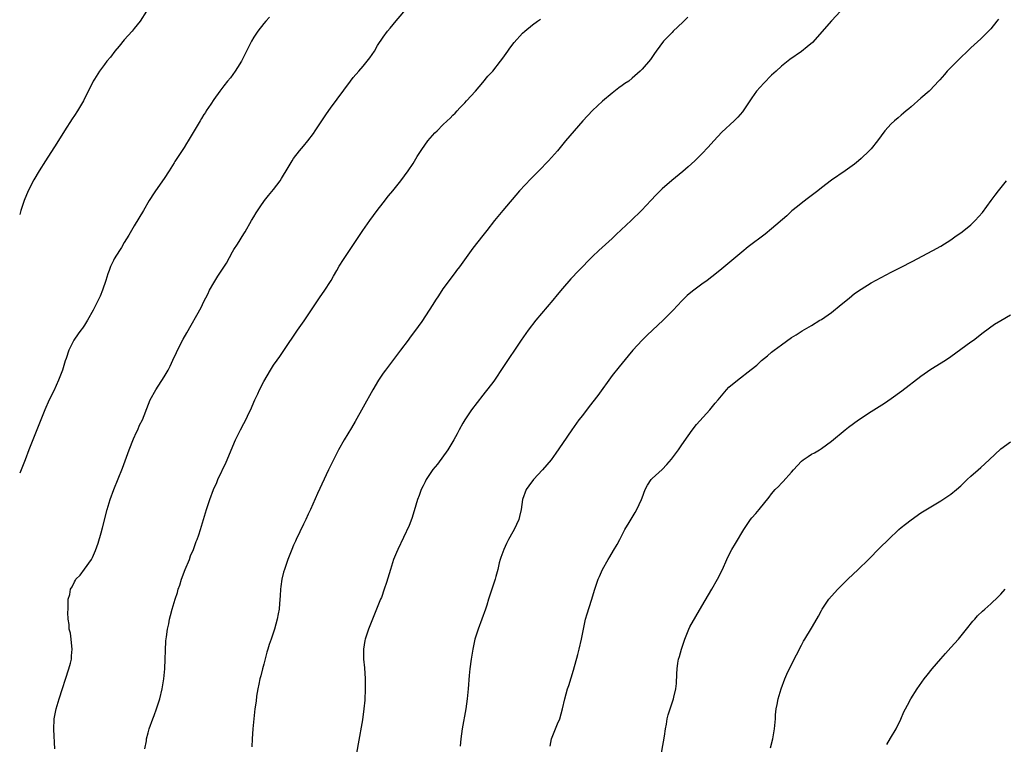
# Model space of a CAD drawing. Units: inches. Extents: x 2670000 to 2671137, y 1557000 to 1560000.
# Drawn here: x 2670000 to 2670198, y 1559372 to 1559517 of the extents above; entities that cross this region are included whole.
import ezdxf

# ---------------------------------------------------------------- set-up
doc = ezdxf.new("R2010")
doc.units = ezdxf.units.IN
doc.header["$MEASUREMENT"] = 0
doc.layers.add('LD26701557_10ft', color=93, linetype='Continuous')

msp = doc.modelspace()

# ---------------------------------------------------------------- linework, layer by layer
at = {"layer": 'LD26701557_10ft'}
for points, elevation in [([(2670025.45, 1559519), (2670024.18, 1559517), (2670023, 1559515.55), (2670022.58, 1559515), (2670021, 1559513.27), (2670019.99, 1559512.01), (2670019.13, 1559511), (2670018.22, 1559509.78), (2670017.5, 1559509), (2670017, 1559508.33), (2670016.05, 1559507), (2670015, 1559505.37), (2670014.78, 1559505), (2670012.8, 1559501), (2670011.61, 1559499), (2670011, 1559498.06), (2670010.56, 1559497.44), (2670009, 1559495.01), (2670007.49, 1559492.51), (2670005.18, 1559489), (2670003.91, 1559487), (2670002.85, 1559485.15), (2670001.73, 1559483), (2670000.87, 1559481), (2670000.23, 1559479), (2670000, 1559478.22)], 9050), ([(2670007.03, 1559371), (2670006.83, 1559374.83), (2670006.93, 1559377), (2670007.33, 1559379), (2670007.96, 1559381), (2670009.89, 1559387), (2670010.2, 1559388.2), (2670010.39, 1559389), (2670010.39, 1559389.61), (2670010.55, 1559391), (2670010.44, 1559391.56), (2670010.32, 1559393), (2670010.19, 1559394.19), (2670009.95, 1559395), (2670009.95, 1559395.95), (2670009.76, 1559397), (2670009.66, 1559398.34), (2670009.71, 1559399), (2670009.74, 1559399.74), (2670009.75, 1559401), (2670010.05, 1559401.95), (2670010.2, 1559403), (2670010.53, 1559403.47), (2670011, 1559404.5), (2670011.19, 1559404.81), (2670011.27, 1559405), (2670012.15, 1559405.85), (2670013, 1559407.01), (2670014.41, 1559409), (2670014.62, 1559409.38), (2670015.24, 1559410.76), (2670015.75, 1559412.25), (2670016.34, 1559414.34), (2670016.64, 1559415.36), (2670017.59, 1559419), (2670018.17, 1559421), (2670018.88, 1559423), (2670020.67, 1559427.33), (2670021.75, 1559430.25), (2670022, 1559431), (2670022.83, 1559433.17), (2670023.46, 1559434.54), (2670023.71, 1559435), (2670024.09, 1559435.91), (2670024.65, 1559437), (2670025.86, 1559440.14), (2670026.23, 1559441), (2670027.33, 1559443), (2670029, 1559445.61), (2670029.79, 1559447), (2670030.21, 1559447.79), (2670030.76, 1559449), (2670031.48, 1559450.52), (2670031.69, 1559451), (2670032.81, 1559453.19), (2670033.55, 1559454.45), (2670036.43, 1559459.57), (2670037, 1559460.74), (2670037.78, 1559462.22), (2670038.15, 1559463), (2670039, 1559464.53), (2670039.81, 1559465.81), (2670040.76, 1559467.24), (2670041, 1559467.66), (2670041.53, 1559468.47), (2670042.73, 1559470.73), (2670043, 1559471.2), (2670043.72, 1559472.28), (2670045, 1559474.36), (2670045.26, 1559474.74), (2670046.58, 1559477), (2670047, 1559477.74), (2670047.48, 1559478.52), (2670048.27, 1559479.73), (2670049.18, 1559481), (2670049.98, 1559482.02), (2670051, 1559483.25), (2670052.29, 1559485), (2670052.58, 1559485.42), (2670053, 1559486.11), (2670053.54, 1559487), (2670054.69, 1559489), (2670055, 1559489.47), (2670056.18, 1559491), (2670057, 1559491.94), (2670057.88, 1559493), (2670059, 1559494.47), (2670059.36, 1559495), (2670060.79, 1559497.21), (2670061.59, 1559498.41), (2670062.41, 1559499.59), (2670066.42, 1559505), (2670067, 1559505.7), (2670068.11, 1559507), (2670069, 1559507.99), (2670069.81, 1559509), (2670070.31, 1559509.69), (2670071.23, 1559511), (2670071.87, 1559512.13), (2670073, 1559513.82), (2670073.88, 1559515), (2670074.37, 1559515.63), (2670075, 1559516.35), (2670075.29, 1559516.71), (2670077.14, 1559518.86)], 9070), ([(2670164.83, 1559519), (2670163, 1559517.08), (2670159.23, 1559512.77), (2670158.14, 1559511.86), (2670157, 1559510.96), (2670154.65, 1559509.35), (2670153, 1559508.01), (2670151.89, 1559507), (2670151, 1559506.15), (2670149.41, 1559504.59), (2670147.98, 1559503), (2670147, 1559501.63), (2670145.15, 1559498.85), (2670144.24, 1559497.76), (2670143.47, 1559497), (2670141, 1559494.71), (2670139.38, 1559493), (2670138.27, 1559491.73), (2670137, 1559490.37), (2670135.56, 1559489), (2670134.21, 1559487.79), (2670133.14, 1559486.86), (2670130.93, 1559485.07), (2670129, 1559483.36), (2670127.82, 1559482.18), (2670126.75, 1559481), (2670125.88, 1559480.12), (2670124.85, 1559479), (2670122.78, 1559477), (2670119.78, 1559474.22), (2670119, 1559473.43), (2670116.3, 1559471), (2670115, 1559469.77), (2670114.26, 1559469), (2670113, 1559467.73), (2670112.32, 1559467), (2670110.68, 1559465.32), (2670109, 1559463.37), (2670107.92, 1559462.08), (2670107.05, 1559461), (2670103.66, 1559457), (2670102.09, 1559455), (2670100.69, 1559453), (2670097, 1559447.52), (2670095.34, 1559445), (2670095, 1559444.53), (2670093.47, 1559442.53), (2670093, 1559441.95), (2670090.76, 1559439), (2670089.38, 1559437), (2670089, 1559436.37), (2670088.25, 1559435), (2670087.83, 1559434.17), (2670087.18, 1559433), (2670085.99, 1559431), (2670083.88, 1559428.12), (2670083, 1559427.04), (2670081.66, 1559425), (2670081.45, 1559424.55), (2670081, 1559423.76), (2670080.61, 1559423), (2670080.21, 1559421.79), (2670079.89, 1559421), (2670079.25, 1559418.75), (2670078.77, 1559417.23), (2670078.2, 1559415.8), (2670075.93, 1559411), (2670075.64, 1559410.36), (2670075.1, 1559409), (2670074.46, 1559407), (2670073.67, 1559404.33), (2670073.22, 1559403), (2670072.63, 1559401.37), (2670072.46, 1559401), (2670071.64, 1559399), (2670070.07, 1559395), (2670069.39, 1559393), (2670069.31, 1559392.69), (2670069.02, 1559391), (2670069.06, 1559389), (2670069.26, 1559387.26), (2670069.41, 1559385), (2670069.39, 1559383), (2670069.28, 1559380.72), (2670069.13, 1559379), (2670068.82, 1559376.82), (2670068, 1559372), (2670067.45, 1559369)], 9100), ([(2670050.16, 1559517.84), (2670049.4, 1559517), (2670049, 1559516.53), (2670047.8, 1559515), (2670047, 1559513.8), (2670046.56, 1559513), (2670045.58, 1559511), (2670044.54, 1559509), (2670043.73, 1559507.73), (2670043.29, 1559507), (2670042.33, 1559505.67), (2670041.76, 1559505), (2670041, 1559504.06), (2670040.19, 1559503), (2670039, 1559501.31), (2670038.38, 1559500.38), (2670037.48, 1559499), (2670037.3, 1559498.7), (2670037, 1559498.26), (2670036.53, 1559497.47), (2670036.21, 1559497), (2670033.85, 1559493), (2670033.51, 1559492.49), (2670033, 1559491.66), (2670031.16, 1559488.84), (2670031, 1559488.57), (2670030, 1559487), (2670029, 1559485.46), (2670027.27, 1559483), (2670027, 1559482.59), (2670026.03, 1559481), (2670024.86, 1559479), (2670023, 1559475.94), (2670022.44, 1559475), (2670021.93, 1559474.07), (2670021, 1559472.6), (2670020.42, 1559471.58), (2670020.04, 1559471), (2670019, 1559469.34), (2670018.82, 1559469), (2670018.25, 1559467.75), (2670017.94, 1559467), (2670017.7, 1559466.3), (2670017.31, 1559465), (2670016.65, 1559463), (2670016.16, 1559461.84), (2670015.77, 1559461), (2670014.74, 1559459), (2670013.6, 1559457), (2670013, 1559456.03), (2670012.58, 1559455.42), (2670012.26, 1559455), (2670011.75, 1559454.25), (2670010.85, 1559453), (2670009.85, 1559451), (2670009.3, 1559449.3), (2670009.14, 1559448.86), (2670008.58, 1559447), (2670007.82, 1559445), (2670006.83, 1559442.83), (2670005.95, 1559441), (2670005.07, 1559439), (2670004.23, 1559437), (2670002.63, 1559433), (2670001.86, 1559431), (2670001.11, 1559429), (2670000, 1559426.31)], 9060), ([(2670025.16, 1559371), (2670025.44, 1559372.56), (2670025.49, 1559373), (2670025.82, 1559374.18), (2670026.02, 1559375), (2670026.72, 1559377), (2670027, 1559377.69), (2670027.49, 1559379), (2670028.16, 1559381), (2670028.63, 1559383), (2670028.95, 1559385), (2670029.15, 1559387), (2670029.24, 1559389), (2670029.27, 1559390.73), (2670029.37, 1559392.63), (2670029.45, 1559393.45), (2670029.67, 1559395), (2670029.92, 1559396.08), (2670030.09, 1559397), (2670030.28, 1559397.72), (2670030.61, 1559399), (2670031.22, 1559401), (2670031.68, 1559402.32), (2670031.84, 1559403), (2670032.16, 1559403.84), (2670032.5, 1559405), (2670033.26, 1559407), (2670034.08, 1559409), (2670034.32, 1559409.68), (2670034.89, 1559411), (2670035.43, 1559412.57), (2670035.62, 1559413), (2670035.95, 1559413.95), (2670036.29, 1559415), (2670037.5, 1559419), (2670038.16, 1559421), (2670038.92, 1559423), (2670039.59, 1559424.41), (2670039.82, 1559425), (2670041.48, 1559428.52), (2670043.34, 1559433), (2670044.34, 1559435), (2670045, 1559436.26), (2670045.41, 1559437), (2670045.76, 1559437.76), (2670046.56, 1559439.44), (2670047, 1559440.56), (2670047.19, 1559441), (2670047.79, 1559442.21), (2670048.13, 1559443), (2670049, 1559444.71), (2670050.37, 1559447), (2670051, 1559447.98), (2670051.71, 1559449), (2670052.26, 1559449.74), (2670053.07, 1559450.93), (2670055.81, 1559455), (2670057.11, 1559456.89), (2670060.34, 1559461.66), (2670061.16, 1559462.84), (2670062.52, 1559465), (2670063, 1559465.85), (2670063.69, 1559467), (2670064.16, 1559467.84), (2670065, 1559469.19), (2670067.55, 1559473), (2670068.9, 1559475), (2670070.32, 1559477), (2670071.79, 1559479), (2670073, 1559480.56), (2670074.05, 1559481.95), (2670074.93, 1559483), (2670076.56, 1559485), (2670078.03, 1559487), (2670079, 1559488.43), (2670079.85, 1559489.85), (2670080.74, 1559491.26), (2670081.99, 1559493), (2670082.43, 1559493.57), (2670083.39, 1559494.61), (2670083.81, 1559495), (2670085, 1559496.19), (2670085.85, 1559497), (2670086.42, 1559497.58), (2670087, 1559498.14), (2670087.42, 1559498.58), (2670087.85, 1559499), (2670088.39, 1559499.61), (2670089, 1559500.21), (2670089.38, 1559500.62), (2670089.76, 1559501), (2670091.53, 1559503), (2670093, 1559504.7), (2670094.04, 1559505.96), (2670095, 1559507.01), (2670096.57, 1559509), (2670097, 1559509.57), (2670098.03, 1559511), (2670098.42, 1559511.58), (2670099.29, 1559512.71), (2670101, 1559514.61), (2670101.46, 1559515), (2670103, 1559516.27), (2670103.99, 1559517), (2670104.59, 1559517.41)], 9080), ([(2670134.19, 1559517.81), (2670133.18, 1559516.82), (2670131.24, 1559515), (2670131, 1559514.76), (2670129.31, 1559513), (2670127.79, 1559511), (2670127.48, 1559510.52), (2670126.65, 1559509.35), (2670125, 1559507.39), (2670124.62, 1559507), (2670123, 1559505.56), (2670122.3, 1559505), (2670121.52, 1559504.48), (2670121, 1559504.08), (2670120.35, 1559503.65), (2670119, 1559502.58), (2670117.03, 1559500.97), (2670115, 1559499.08), (2670113.07, 1559497), (2670111.33, 1559495), (2670109.64, 1559493), (2670109.34, 1559492.66), (2670107.97, 1559491), (2670106.2, 1559489), (2670104.25, 1559487), (2670102.62, 1559485.38), (2670100.37, 1559483), (2670097.01, 1559479), (2670095.38, 1559477), (2670093.83, 1559475), (2670093, 1559473.99), (2670091, 1559471.44), (2670089, 1559468.68), (2670088.31, 1559467.69), (2670087.75, 1559467), (2670087.44, 1559466.56), (2670086.57, 1559465.43), (2670086.22, 1559465), (2670085, 1559463.32), (2670084.08, 1559461.92), (2670083.53, 1559461), (2670083, 1559460.18), (2670082.26, 1559459), (2670080.74, 1559456.74), (2670079.28, 1559454.72), (2670078.42, 1559453.58), (2670077.99, 1559453), (2670076.46, 1559451), (2670073.45, 1559447), (2670073, 1559446.37), (2670072.08, 1559445), (2670070.9, 1559443), (2670069, 1559439.55), (2670067.35, 1559436.65), (2670066.61, 1559435.39), (2670065.18, 1559433), (2670064.03, 1559431), (2670062.99, 1559429), (2670062.03, 1559427), (2670059.79, 1559422.21), (2670058.41, 1559419), (2670057.95, 1559418.05), (2670057.49, 1559417), (2670057, 1559416.05), (2670055.52, 1559413), (2670055.37, 1559412.63), (2670055, 1559411.87), (2670054.62, 1559411), (2670053.86, 1559409), (2670053.16, 1559407), (2670053, 1559406.43), (2670052.63, 1559405), (2670052.45, 1559403.55), (2670052.35, 1559403), (2670052.33, 1559401.67), (2670052.16, 1559400.16), (2670052.08, 1559399), (2670051.92, 1559398.08), (2670051.69, 1559397), (2670051.14, 1559395), (2670050.49, 1559393), (2670050.08, 1559391.92), (2670049.83, 1559391), (2670049.6, 1559390.4), (2670049, 1559387.98), (2670048.74, 1559387), (2670048.4, 1559385.6), (2670048.23, 1559385), (2670048.04, 1559383.96), (2670047.81, 1559383), (2670047.57, 1559381.57), (2670047.47, 1559380.53), (2670047.25, 1559379), (2670046.8, 1559375), (2670046.67, 1559373), (2670046.6, 1559371.4)], 9090), ([(2670196.57, 1559517.43), (2670196.25, 1559517), (2670195, 1559515.5), (2670194.54, 1559515), (2670193, 1559513.5), (2670191.71, 1559512.29), (2670191, 1559511.64), (2670188.24, 1559509), (2670187, 1559507.72), (2670186.25, 1559507), (2670185.7, 1559506.3), (2670184.76, 1559505.24), (2670184.5, 1559505), (2670182.83, 1559503.17), (2670182.63, 1559503), (2670181, 1559501.54), (2670179, 1559499.85), (2670178.56, 1559499.44), (2670178, 1559499), (2670177.46, 1559498.54), (2670177, 1559498.18), (2670176.39, 1559497.61), (2670175.67, 1559497), (2670175, 1559496.4), (2670173.76, 1559495), (2670173, 1559494.03), (2670172.24, 1559493), (2670171, 1559491.42), (2670170.61, 1559491), (2670169, 1559489.45), (2670168.47, 1559489), (2670167.65, 1559488.35), (2670165.8, 1559487), (2670163, 1559485.08), (2670161, 1559483.57), (2670160.31, 1559483), (2670158.44, 1559481.56), (2670157.29, 1559480.71), (2670156.17, 1559479.83), (2670155.07, 1559478.93), (2670154.03, 1559477.97), (2670151, 1559475.33), (2670149.71, 1559474.29), (2670146.29, 1559471.71), (2670145, 1559470.67), (2670140.63, 1559467), (2670139, 1559465.72), (2670138.04, 1559465), (2670137, 1559464.26), (2670135.14, 1559462.86), (2670134.07, 1559461.93), (2670133, 1559460.87), (2670131.25, 1559459), (2670129.24, 1559457), (2670125.98, 1559454.02), (2670124.98, 1559453.02), (2670123.16, 1559451), (2670122.17, 1559449.83), (2670120.37, 1559447.63), (2670119, 1559445.89), (2670116.09, 1559441.91), (2670114.35, 1559439.65), (2670113, 1559437.91), (2670112.32, 1559437), (2670110.89, 1559435), (2670109, 1559432.26), (2670107.69, 1559430.31), (2670106.73, 1559429), (2670105, 1559426.95), (2670103.18, 1559425), (2670102.24, 1559423.76), (2670101.71, 1559423), (2670100.97, 1559421), (2670100.71, 1559419), (2670100.39, 1559417.61), (2670100.23, 1559417), (2670099.28, 1559415), (2670099, 1559414.56), (2670098.19, 1559413), (2670097.79, 1559412.21), (2670097.23, 1559411), (2670096.64, 1559409.36), (2670096.5, 1559409), (2670096.28, 1559408.28), (2670095.99, 1559407), (2670095.59, 1559405.59), (2670095.48, 1559405), (2670095.37, 1559404.63), (2670094.16, 1559401), (2670093.8, 1559399.8), (2670093.54, 1559399), (2670092.81, 1559397), (2670092.04, 1559395), (2670091.43, 1559393), (2670090.99, 1559391), (2670090.66, 1559389), (2670090.42, 1559387), (2670090.29, 1559385.71), (2670090.06, 1559383), (2670089.87, 1559381), (2670089.6, 1559379), (2670088.89, 1559375), (2670088.62, 1559373), (2670088.47, 1559371.53)], 9110), ([(2670106.5, 1559371.5), (2670106.8, 1559373), (2670107.63, 1559375), (2670108.02, 1559376.02), (2670108.45, 1559377), (2670108.99, 1559379), (2670109.45, 1559381), (2670110.03, 1559383), (2670110.29, 1559383.71), (2670110.77, 1559385.23), (2670111.24, 1559386.76), (2670112.11, 1559389.89), (2670112.38, 1559391), (2670112.83, 1559393), (2670113.21, 1559395), (2670113.65, 1559397), (2670113.93, 1559398.07), (2670114.82, 1559400.82), (2670115.5, 1559403), (2670116.17, 1559405), (2670116.43, 1559405.57), (2670117.02, 1559407), (2670118.17, 1559409), (2670118.5, 1559409.5), (2670119.25, 1559410.75), (2670119.98, 1559412.02), (2670120.52, 1559413), (2670121.55, 1559415), (2670122.42, 1559416.42), (2670123, 1559417.4), (2670123.58, 1559418.42), (2670123.96, 1559419), (2670124.87, 1559421), (2670125, 1559421.38), (2670125.63, 1559423), (2670126.09, 1559423.91), (2670126.82, 1559425), (2670127, 1559425.2), (2670129, 1559427.06), (2670129.95, 1559428.05), (2670130.9, 1559429.1), (2670132.3, 1559431), (2670133, 1559431.98), (2670134.21, 1559433.79), (2670135.04, 1559434.96), (2670135.91, 1559436.09), (2670138.59, 1559439), (2670139.67, 1559440.33), (2670140.27, 1559441), (2670140.59, 1559441.41), (2670141.91, 1559443), (2670142.44, 1559443.56), (2670144.12, 1559445), (2670146.91, 1559447.09), (2670148.01, 1559447.99), (2670149, 1559448.91), (2670150.15, 1559449.85), (2670151, 1559450.59), (2670151.53, 1559451), (2670153, 1559452.09), (2670155, 1559453.5), (2670155.91, 1559454.09), (2670157.13, 1559454.87), (2670159, 1559455.95), (2670160.7, 1559457), (2670161, 1559457.17), (2670163, 1559458.52), (2670165, 1559460.13), (2670166.55, 1559461.45), (2670167.67, 1559462.33), (2670169, 1559463.25), (2670171, 1559464.49), (2670173, 1559465.6), (2670175, 1559466.63), (2670177, 1559467.64), (2670179.21, 1559468.79), (2670183.38, 1559471), (2670185, 1559471.89), (2670187, 1559473.12), (2670188.09, 1559473.91), (2670189, 1559474.52), (2670189.61, 1559475), (2670191, 1559476.15), (2670191.91, 1559477), (2670193.35, 1559478.65), (2670194.21, 1559479.79), (2670195.06, 1559481), (2670195.91, 1559482.09), (2670196.58, 1559483), (2670198.19, 1559485)], 9120), ([(2670128.63, 1559368.63), (2670129.52, 1559373.52), (2670129.72, 1559375), (2670129.9, 1559375.9), (2670130.05, 1559377), (2670130.23, 1559377.77), (2670130.61, 1559379), (2670131.3, 1559381), (2670131.38, 1559381.38), (2670131.79, 1559383), (2670131.91, 1559384.09), (2670132, 1559386), (2670132.01, 1559387), (2670132.18, 1559388.18), (2670132.31, 1559389), (2670132.48, 1559389.52), (2670132.9, 1559391), (2670133.57, 1559393), (2670134, 1559394), (2670134.38, 1559395), (2670134.56, 1559395.44), (2670137, 1559399.63), (2670139.02, 1559403), (2670140.16, 1559405), (2670141.12, 1559407), (2670142, 1559409), (2670142.32, 1559409.68), (2670143.03, 1559411), (2670143.78, 1559412.22), (2670145.42, 1559415), (2670146.75, 1559417), (2670147, 1559417.31), (2670147.82, 1559418.18), (2670148.51, 1559419), (2670150.5, 1559421.5), (2670151, 1559422.16), (2670151.73, 1559423), (2670152.37, 1559423.63), (2670153, 1559424.31), (2670153.35, 1559424.65), (2670155, 1559426.53), (2670155.37, 1559427), (2670157, 1559428.73), (2670157.32, 1559429), (2670158.32, 1559429.68), (2670159, 1559430.09), (2670159.59, 1559430.41), (2670160.59, 1559431), (2670161, 1559431.26), (2670163, 1559432.74), (2670165.78, 1559435), (2670166.47, 1559435.53), (2670168.46, 1559437), (2670171, 1559438.71), (2670173.65, 1559440.35), (2670175, 1559441.26), (2670177.15, 1559442.85), (2670181, 1559445.77), (2670183, 1559447.16), (2670185.94, 1559449), (2670187, 1559449.72), (2670191, 1559452.63), (2670191.55, 1559453), (2670193.48, 1559454.52), (2670195.79, 1559456.21), (2670197, 1559456.95), (2670199, 1559458.11)], 9130), ([(2670150.79, 1559371.21), (2670151.24, 1559373), (2670151.6, 1559375), (2670151.76, 1559377), (2670151.8, 1559377.8), (2670151.92, 1559379), (2670152.13, 1559379.87), (2670152.33, 1559381), (2670152.94, 1559383), (2670153.66, 1559385), (2670154.04, 1559385.96), (2670155, 1559387.91), (2670157, 1559391.79), (2670157.43, 1559392.57), (2670157.7, 1559393), (2670159, 1559395.19), (2670159.7, 1559396.3), (2670160.42, 1559397.58), (2670161, 1559398.72), (2670161.16, 1559399), (2670162.47, 1559401), (2670163, 1559401.61), (2670164.27, 1559403), (2670165, 1559403.7), (2670166.32, 1559405), (2670168.4, 1559407), (2670170.44, 1559409), (2670172.71, 1559411.29), (2670174.45, 1559413), (2670176.58, 1559415), (2670177, 1559415.37), (2670177.9, 1559416.1), (2670179, 1559416.94), (2670181, 1559418.33), (2670183, 1559419.57), (2670185, 1559420.74), (2670185.41, 1559421), (2670187, 1559422.1), (2670188.11, 1559423), (2670189, 1559423.79), (2670190.24, 1559425), (2670191, 1559425.67), (2670192.45, 1559427), (2670193, 1559427.43), (2670194.71, 1559429), (2670197, 1559431.2), (2670199, 1559432.6)], 9140), ([(2670174.16, 1559371.84), (2670174.88, 1559373.12), (2670175.98, 1559375), (2670176.95, 1559376.95), (2670177.58, 1559378.42), (2670177.9, 1559379), (2670178.27, 1559379.73), (2670178.97, 1559381), (2670180.2, 1559383), (2670181.64, 1559385), (2670182.22, 1559385.78), (2670183.22, 1559387), (2670184.95, 1559389.05), (2670185.89, 1559390.11), (2670187, 1559391.3), (2670188.52, 1559393), (2670190.14, 1559395), (2670191.4, 1559396.6), (2670191.8, 1559397), (2670192.36, 1559397.64), (2670193.37, 1559398.63), (2670193.82, 1559399), (2670195, 1559400.06), (2670196.51, 1559401.49), (2670197, 1559401.99), (2670197.92, 1559403)], 9150)]:
    msp.add_lwpolyline(points, dxfattribs=dict(at, elevation=elevation))

doc.saveas('drawing.dxf')
